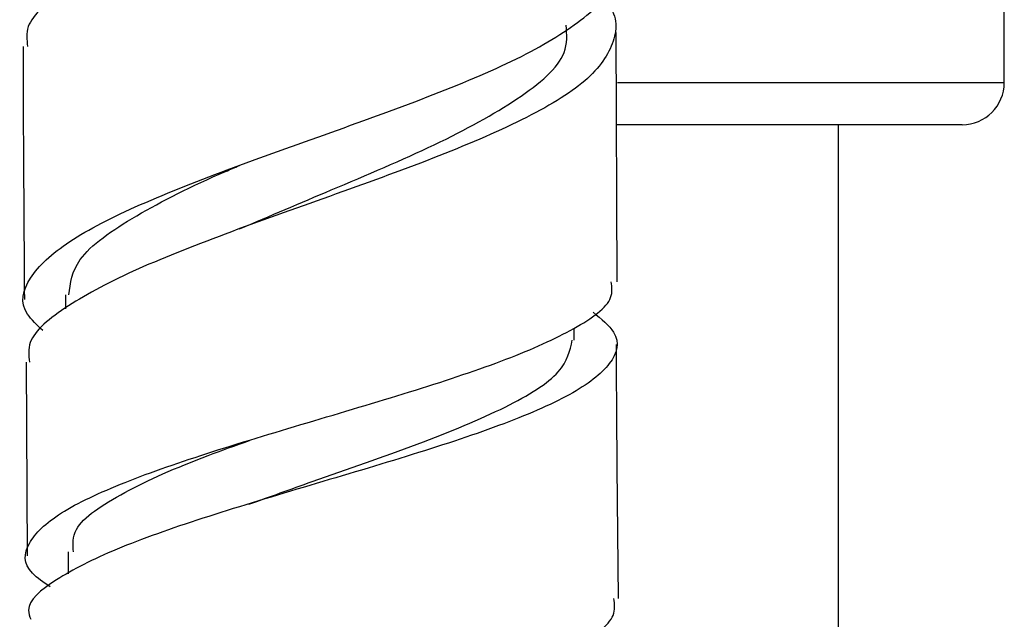
# Model space of a CAD drawing. Units: millimetres. Extents: x 3 to 2996, y 5 to 2995.
# Drawn here: x 572 to 595, y 1448 to 1463 of the extents above; entities that cross this region are included whole.
import ezdxf

# ---------------------------------------------------------------- set-up
doc = ezdxf.new("R2010")
doc.units = ezdxf.units.MM

msp = doc.modelspace()

# ---------------------------------------------------------------- linework, layer by layer
at = {"color": 7, "linetype": 'Continuous', "lineweight": 25}
for p, q in [((595.445, 1461.019), (595.445, 1463.019)), ((586.288, 1456.304), (586.26, 1462.206)), ((586.289, 1461.019), (595.445, 1461.019)), ((594.445, 1460.019), (586.276, 1460.019)), ((591.52, 1441.319), (591.52, 1460.019)), ((577.326, 1459.05), (577.328, 1459.051)), ((573.228, 1455.993), (573.229, 1455.664)), ((585.267, 1454.921), (585.265, 1455.205)), ((572.298, 1454.404), (572.32, 1449.818)), ((573.293, 1449.915), (573.297, 1449.39))]:
    msp.add_line(p, q, dxfattribs=at)
msp.add_arc((594.445, 1461.019), 1, 270, 0, dxfattribs=at)
for points, knots in [([(585.846, 1470.561), (585.868, 1470.543), (586.276, 1470.205), (586.278, 1469.557), (585.706, 1468.618), (584.207, 1467.693), (582.092, 1466.778), (579.603, 1465.873), (577.074, 1464.977), (574.809, 1464.09), (573.15, 1463.211), (572.261, 1462.472), (572.315, 1462.029), (572.334, 1461.873)], [0, 0, 0, 0, 0.00591, 0.111399, 0.216576, 0.321423, 0.425935, 0.530115, 0.633971, 0.737518, 0.840782, 0.943788, 1, 1, 1, 1]), ([(572.694, 1455.151), (572.556, 1455.279), (572.114, 1455.689), (572.289, 1456.392), (573.2, 1457.256), (574.916, 1458.128), (577.164, 1459.007), (579.68, 1459.894), (582.137, 1460.789), (584.251, 1461.694), (585.656, 1462.611), (586.297, 1463.291), (586.165, 1463.669), (586.143, 1463.733)], [0, 0, 0, 0, 0.046671, 0.149283, 0.252014, 0.354903, 0.458005, 0.561376, 0.665074, 0.769149, 0.873635, 0.978546, 1, 1, 1, 1]), ([(585.866, 1463.054), (585.885, 1463.038), (586.294, 1462.7), (586.301, 1462.054), (585.739, 1461.116), (584.244, 1460.193), (582.132, 1459.282), (579.646, 1458.381), (577.12, 1457.489), (574.858, 1456.606), (573.199, 1455.732), (572.311, 1454.997), (572.359, 1454.558), (572.376, 1454.404)], [0, 0, 0, 0, 0.005303, 0.111329, 0.216999, 0.322251, 0.427057, 0.531406, 0.635314, 0.738818, 0.841977, 0.944859, 1, 1, 1, 1]), ([(577.349, 1457.554), (578.069, 1457.861), (579.619, 1458.521), (582.056, 1459.546), (584.024, 1460.63), (585.139, 1461.571), (585.094, 1462.158), (585.077, 1462.373)], [0, 0, 0, 0, 0.194359, 0.418541, 0.643341, 0.868779, 1, 1, 1, 1]), ([(572.225, 1461.873), (572.227, 1461.212), (572.234, 1459.216), (572.248, 1457.219), (572.258, 1455.883)], [0, 0, 0, 0, 0.33067, 1, 1, 1, 1]), ([(573.309, 1455.993), (573.344, 1456.271), (573.422, 1456.89), (574.822, 1457.866), (576.292, 1458.609), (577.236, 1459.007), (577.344, 1459.053)], [0, 0, 0, 0, 0.276334, 0.61567, 0.955656, 1, 1, 1, 1]), ([(572.868, 1449.085), (572.713, 1449.191), (572.217, 1449.528), (572.261, 1450.112), (573.002, 1450.831), (574.551, 1451.557), (576.665, 1452.285), (579.102, 1453.014), (581.559, 1453.742), (583.752, 1454.469), (585.355, 1455.198), (586.209, 1455.808), (586.161, 1456.179), (586.145, 1456.303)], [0, 0, 0, 0, 0.045627, 0.145333, 0.245158, 0.345112, 0.445211, 0.545476, 0.645933, 0.746607, 0.847521, 0.948685, 1, 1, 1, 1]), ([(585.716, 1455.583), (585.907, 1455.424), (586.399, 1455.016), (586.221, 1454.366), (585.281, 1453.631), (583.566, 1452.899), (581.334, 1452.169), (578.849, 1451.438), (576.428, 1450.707), (574.344, 1449.976), (572.93, 1449.25), (572.266, 1448.695), (572.382, 1448.387), (572.409, 1448.316)], [0, 0, 0, 0, 0.064558, 0.166165, 0.267539, 0.368655, 0.469494, 0.570053, 0.670343, 0.77039, 0.870226, 0.969886, 1, 1, 1, 1]), ([(577.57, 1451.037), (578.064, 1451.216), (579.368, 1451.69), (581.636, 1452.458), (583.71, 1453.323), (585.05, 1454.142), (585.167, 1454.672), (585.222, 1454.922)], [0, 0, 0, 0, 0.1385513, 0.3655858, 0.5930647, 0.8076614, 1, 1, 1, 1]), ([(586.316, 1448.809), (586.302, 1450.187), (586.281, 1452.191), (586.269, 1454.196), (586.265, 1454.821)], [0, 0, 0, 0, 0.68777, 1, 1, 1, 1]), ([(573.42, 1449.91), (573.407, 1450.088), (573.373, 1450.551), (574.536, 1451.316), (576.089, 1452.018), (577.253, 1452.429), (577.586, 1452.546)], [0, 0, 0, 0, 0.205119, 0.536096, 0.867482, 1, 1, 1, 1]), ([(572.954, 1441.606), (572.797, 1441.714), (572.302, 1442.053), (572.347, 1442.638), (573.089, 1443.353), (574.633, 1444.073), (576.737, 1444.794), (579.164, 1445.515), (581.613, 1446.235), (583.801, 1446.956), (585.409, 1447.68), (586.272, 1448.296), (586.224, 1448.675), (586.207, 1448.808)], [0, 0, 0, 0, 0.046022, 0.145219, 0.244413, 0.343678, 0.443096, 0.542746, 0.642705, 0.743038, 0.843789, 0.944972, 1, 1, 1, 1])]:
    msp.add_open_spline(points, degree=3, knots=knots, dxfattribs=at)

doc.saveas('drawing.dxf')
